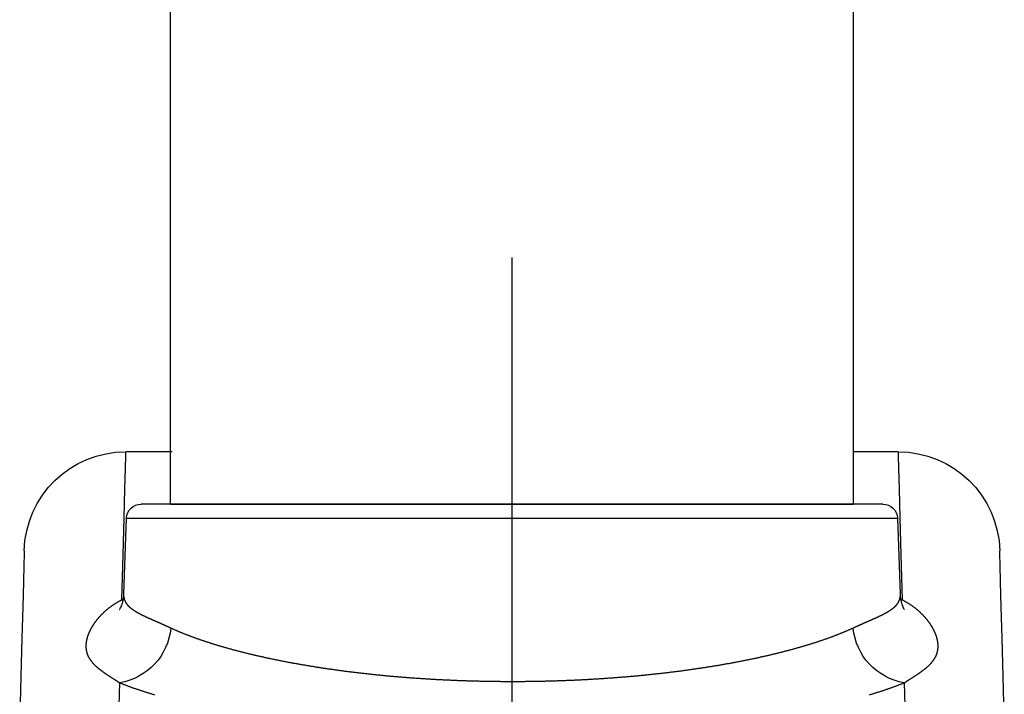
# Model space of a CAD drawing. Extents: x -566 to 420, y -861 to 297.
# Drawn here: x 66 to 83, y 107 to 119 of the extents above; entities that cross this region are included whole.
import ezdxf
from ezdxf.lldxf.tags import DXFTag

# ---------------------------------------------------------------- set-up
doc = ezdxf.new("R2010")
doc.units = 0
doc.header["$MEASUREMENT"] = 0
for name, color, linetype in [('2D_MITTELLINIEN', 1, 'PHANTOM'), ('2D_SICHTBARE_KANTEN', 1, 'HIDDENNEW0'), ('2D_SYMBOLE', 1, 'Continuous')]:
    doc.layers.add(name, color=color, linetype=linetype)
tags = doc.linetypes.add('CENTERLINE', pattern=[30, 12, -1.5, 3, -1.5, 12]).pattern_tags.tags
tags[12:13] = [DXFTag(74, 4), DXFTag(75, 0), DXFTag(340, '0'), DXFTag(46, 1.0), DXFTag(50, 0.0), DXFTag(44, 0.0), DXFTag(45, 0.0)]
tags[10:11] = [DXFTag(74, 4), DXFTag(75, 0), DXFTag(340, '0'), DXFTag(46, 1.0), DXFTag(50, 0.0), DXFTag(44, 0.0), DXFTag(45, 0.0)]
tags[8:9] = [DXFTag(74, 4), DXFTag(75, 0), DXFTag(340, '0'), DXFTag(46, 1.0), DXFTag(50, 0.0), DXFTag(44, 0.0), DXFTag(45, 0.0)]
tags[6:7] = [DXFTag(74, 4), DXFTag(75, 0), DXFTag(340, '0'), DXFTag(46, 1.0), DXFTag(50, 0.0), DXFTag(44, 0.0), DXFTag(45, 0.0)]
tags[4:5] = [DXFTag(74, 4), DXFTag(75, 0), DXFTag(340, '0'), DXFTag(46, 1.0), DXFTag(50, 0.0), DXFTag(44, 0.0), DXFTag(45, 0.0)]
tags = doc.linetypes.add('HIDDENNEW0', pattern=[4.5, 1.5, -1.5, 1.5]).pattern_tags.tags
tags[8:9] = [DXFTag(74, 4), DXFTag(75, 0), DXFTag(340, '0'), DXFTag(46, 1.0), DXFTag(50, 0.0), DXFTag(44, 0.0), DXFTag(45, 0.0)]
tags[6:7] = [DXFTag(74, 4), DXFTag(75, 0), DXFTag(340, '0'), DXFTag(46, 1.0), DXFTag(50, 0.0), DXFTag(44, 0.0), DXFTag(45, 0.0)]
tags[4:5] = [DXFTag(74, 4), DXFTag(75, 0), DXFTag(340, '0'), DXFTag(46, 1.0), DXFTag(50, 0.0), DXFTag(44, 0.0), DXFTag(45, 0.0)]
tags = doc.linetypes.add('PHANTOM', pattern=[29.5, 9.5, -1.5, 3, -1.5, 3, -1.5, 9.5]).pattern_tags.tags
tags[16:17] = [DXFTag(74, 4), DXFTag(75, 0), DXFTag(340, '0'), DXFTag(46, 1.0), DXFTag(50, 0.0), DXFTag(44, 0.0), DXFTag(45, 0.0)]
tags[14:15] = [DXFTag(74, 4), DXFTag(75, 0), DXFTag(340, '0'), DXFTag(46, 1.0), DXFTag(50, 0.0), DXFTag(44, 0.0), DXFTag(45, 0.0)]
tags[12:13] = [DXFTag(74, 4), DXFTag(75, 0), DXFTag(340, '0'), DXFTag(46, 1.0), DXFTag(50, 0.0), DXFTag(44, 0.0), DXFTag(45, 0.0)]
tags[10:11] = [DXFTag(74, 4), DXFTag(75, 0), DXFTag(340, '0'), DXFTag(46, 1.0), DXFTag(50, 0.0), DXFTag(44, 0.0), DXFTag(45, 0.0)]
tags[8:9] = [DXFTag(74, 4), DXFTag(75, 0), DXFTag(340, '0'), DXFTag(46, 1.0), DXFTag(50, 0.0), DXFTag(44, 0.0), DXFTag(45, 0.0)]
tags[6:7] = [DXFTag(74, 4), DXFTag(75, 0), DXFTag(340, '0'), DXFTag(46, 1.0), DXFTag(50, 0.0), DXFTag(44, 0.0), DXFTag(45, 0.0)]
tags[4:5] = [DXFTag(74, 4), DXFTag(75, 0), DXFTag(340, '0'), DXFTag(46, 1.0), DXFTag(50, 0.0), DXFTag(44, 0.0), DXFTag(45, 0.0)]

# ---------------------------------------------------------------- blocks, each defined once
blk = doc.blocks.new('FFVC')
at = {"layer": '2D_MITTELLINIEN', "color": 1, "linetype": 'CENTERLINE'}
blk.add_line((0, 2), (0, -44.313), dxfattribs=at)
at = {"layer": '2D_SICHTBARE_KANTEN', "color": 40, "linetype": 'Continuous'}
for p, q in [((-13.55, -30.07), (-13.499, -32.048)), ((13.499, -32.048), (13.55, -30.07)), ((-16.905, -32.262), (-16.946, -30.703)), ((16.946, -30.703), (16.905, -32.262)), ((-16.871, -33.583), (-16.905, -32.262)), ((16.905, -32.262), (16.871, -33.583)), ((-16.842, -34.665), (-16.871, -33.583)), ((16.871, -33.583), (16.842, -34.665)), ((-13.507, -34.568), (-13.507, -34.568)), ((-13.507, -34.568), (-13.506, -34.57)), ((13.505, -34.571), (13.507, -34.568)), ((13.507, -34.568), (13.507, -34.568)), ((-16.82, -35.508), (-16.842, -34.665)), ((-13.506, -34.57), (-13.501, -34.577)), ((-13.501, -34.577), (-13.494, -34.589)), ((-13.494, -34.589), (-13.483, -34.607)), ((-13.483, -34.607), (-13.471, -34.631)), ((-13.471, -34.631), (-13.457, -34.66)), ((-13.457, -34.66), (-13.442, -34.695)), ((-13.442, -34.695), (-13.427, -34.736)), ((-13.427, -34.736), (-13.411, -34.783)), ((-13.425, -34.901), (-13.382, -34.897)), ((-13.425, -34.901), (-13.385, -36.456)), ((-13.411, -34.783), (-13.397, -34.835)), ((-13.397, -34.835), (-13.383, -34.894)), ((-13.383, -34.894), (-13.372, -34.958)), ((13.373, -34.952), (13.384, -34.889)), ((13.382, -34.897), (13.425, -34.901)), ((13.384, -34.889), (13.397, -34.832)), ((13.385, -36.456), (13.425, -34.901)), ((13.397, -34.832), (13.412, -34.781)), ((13.412, -34.781), (13.427, -34.736)), ((13.427, -34.736), (13.441, -34.696)), ((13.441, -34.696), (13.456, -34.662)), ((13.456, -34.662), (13.469, -34.634)), ((13.469, -34.634), (13.481, -34.61)), ((13.481, -34.61), (13.492, -34.592)), ((13.492, -34.592), (13.5, -34.579)), ((13.5, -34.579), (13.505, -34.571)), ((16.842, -34.665), (16.82, -35.508)), ((-13.372, -34.958), (-13.363, -35.027)), ((-13.363, -35.027), (-13.358, -35.102)), ((-13.358, -35.102), (-13.358, -35.114)), ((-13.358, -35.113), (-13.267, -37.717)), ((13.267, -37.717), (13.358, -35.114)), ((13.358, -35.114), (13.359, -35.094)), ((13.359, -35.094), (13.364, -35.02)), ((13.364, -35.02), (13.373, -34.952)), ((-16.804, -36.11), (-16.82, -35.508)), ((16.82, -35.508), (16.804, -36.11)), ((-16.795, -36.471), (-16.804, -36.11)), ((16.804, -36.11), (16.795, -36.471)), ((-16.792, -36.592), (-16.795, -36.471)), ((-13.385, -36.456), (-13.352, -37.731)), ((13.352, -37.731), (13.385, -36.456)), ((16.795, -36.471), (16.792, -36.592)), ((-13.352, -37.731), (-13.326, -38.723)), ((-13.267, -37.717), (13.267, -37.717)), ((13.326, -38.723), (13.352, -37.731)), ((12.767, -38.2), (-12.767, -38.2)), ((-13.326, -38.723), (-13.308, -39.432)), ((13.308, -39.432), (13.326, -38.723)), ((-13.308, -39.432), (-13.297, -39.858)), ((13.297, -39.858), (13.308, -39.432)), ((-13.297, -39.858), (-13.293, -40)), ((13.293, -40), (13.297, -39.858)), ((-11.695, -40), (-13.293, -40)), ((13.293, -40), (11.753, -40))]:
    blk.add_line(p, q, dxfattribs=at)
for points in [[(-13.499, -32.048), (-13.46, -32.032, -0.001005), (-13.42, -32.017, -0.00099), (-13.38, -32.001, -0.000974), (-13.339, -31.986, -0.000959), (-13.298, -31.97, -0.000943), (-13.257, -31.955, -0.000929), (-13.216, -31.939, -0.000914), (-13.174, -31.924, -0.000901), (-13.131, -31.909, -0.000887), (-13.089, -31.893, -0.000874), (-13.046, -31.878, -0.000862), (-13.002, -31.863, -0.000849), (-12.958, -31.848, -0.000837), (-12.914, -31.833, -0.000826), (-12.87, -31.818, -0.000814), (-12.825, -31.802, -0.000803), (-12.78, -31.787, -0.000792), (-12.734, -31.773, -0.000782), (-12.688, -31.758, -0.000771), (-12.642, -31.743, -0.000762), (-12.596, -31.728, -0.000752), (-12.549, -31.713, -0.000743), (-12.502, -31.699, -0.000733), (-12.454, -31.684, -0.000724), (-12.406, -31.669, -0.000715), (-12.358, -31.655, -0.000704), (-12.31, -31.64, -0.000695)], [(12.309, -31.64, -0.000696), (12.358, -31.655, -0.000704), (12.407, -31.669, -0.000712), (12.455, -31.684, -0.000721), (12.503, -31.699, -0.000731), (12.551, -31.714, -0.000739), (12.598, -31.729, -0.000749), (12.645, -31.744, -0.000758), (12.691, -31.759, -0.000767), (12.737, -31.774, -0.000776), (12.783, -31.789, -0.000787), (12.828, -31.804, -0.000798), (12.873, -31.819, -0.000807), (12.918, -31.834, -0.000812), (12.962, -31.849, -0.00083), (13.006, -31.864, -0.000858), (13.049, -31.879, -0.000845), (13.092, -31.894, -0.0008), (13.134, -31.91, -0.000893), (13.176, -31.925, -0.001079), (13.219, -31.941, -0.000835), (13.259, -31.956, -0.000293), (13.296, -31.969, -0.001193), (13.341, -31.986, -0.002109), (13.41, -32.013, -0.001061), (13.499, -32.048, -0.00057)], [(-13.425, -34.901), (-13.457, -34.885, -0.003266), (-13.487, -34.87, -0.003351), (-13.518, -34.854, -0.003375), (-13.548, -34.837, -0.003324), (-13.577, -34.821, -0.0033), (-13.606, -34.804, -0.00328), (-13.635, -34.787, -0.003265), (-13.663, -34.769, -0.003234), (-13.691, -34.752, -0.003214), (-13.718, -34.734, -0.003183), (-13.745, -34.716, -0.003162), (-13.771, -34.698, -0.003128), (-13.797, -34.679, -0.003104), (-13.823, -34.661, -0.003068), (-13.848, -34.642, -0.003043), (-13.873, -34.623, -0.003006), (-13.897, -34.604, -0.002978), (-13.921, -34.585, -0.002936), (-13.944, -34.566, -0.002911), (-13.967, -34.546, -0.002882), (-13.99, -34.527, -0.002878), (-14.012, -34.507, -0.002884), (-14.034, -34.487, -0.002889), (-14.056, -34.467, -0.002882), (-14.077, -34.447, -0.002883), (-14.098, -34.427, -0.002878), (-14.118, -34.407, -0.002881), (-14.138, -34.387, -0.002876), (-14.158, -34.366, -0.002878), (-14.177, -34.346, -0.002873), (-14.196, -34.325, -0.002876), (-14.214, -34.305, -0.002871), (-14.232, -34.284, -0.002874), (-14.25, -34.264, -0.00287), (-14.267, -34.243, -0.002874), (-14.284, -34.222, -0.002871), (-14.301, -34.201, -0.002874), (-14.317, -34.181, -0.002869), (-14.333, -34.16, -0.002877), (-14.348, -34.139, -0.002885), (-14.363, -34.118, -0.002907), (-14.378, -34.097, -0.002935), (-14.392, -34.077, -0.002962), (-14.406, -34.056, -0.002981), (-14.42, -34.035, -0.003008), (-14.433, -34.014, -0.003031), (-14.446, -33.993, -0.003061), (-14.459, -33.973, -0.003087), (-14.471, -33.952, -0.003119), (-14.483, -33.931, -0.003148), (-14.494, -33.911, -0.003184), (-14.505, -33.89, -0.003215), (-14.516, -33.869, -0.003254), (-14.526, -33.849, -0.003289), (-14.536, -33.828, -0.003331), (-14.546, -33.808, -0.003369), (-14.555, -33.788, -0.003416), (-14.564, -33.767, -0.00346), (-14.573, -33.747, -0.003507), (-14.581, -33.727, -0.003546), (-14.588, -33.707, -0.003598), (-14.596, -33.687, -0.003652), (-14.603, -33.667, -0.003716), (-14.61, -33.647, -0.003783), (-14.616, -33.627, -0.003852), (-14.622, -33.608, -0.003918), (-14.627, -33.588, -0.003988), (-14.633, -33.569, -0.004056), (-14.638, -33.549, -0.004127), (-14.642, -33.53, -0.004195), (-14.646, -33.511, -0.004268), (-14.65, -33.492, -0.004337), (-14.653, -33.473, -0.004409), (-14.656, -33.454, -0.004478), (-14.659, -33.435, -0.004551), (-14.661, -33.417, -0.00462), (-14.663, -33.398, -0.004691), (-14.665, -33.38, -0.004758), (-14.666, -33.361, -0.004828), (-14.667, -33.343, -0.004895), (-14.667, -33.325, -0.004969), (-14.667, -33.307, -0.005045), (-14.667, -33.289, -0.005117), (-14.667, -33.271, -0.005183), (-14.666, -33.254, -0.005246), (-14.664, -33.236, -0.005304), (-14.663, -33.218, -0.005357), (-14.66, -33.201, -0.005404), (-14.658, -33.184, -0.005446), (-14.655, -33.167, -0.005481), (-14.652, -33.15, -0.005511), (-14.648, -33.133, -0.005534), (-14.644, -33.116, -0.00555), (-14.64, -33.099, -0.00556), (-14.635, -33.082, -0.005563), (-14.63, -33.066, -0.005561), (-14.625, -33.049, -0.005549), (-14.619, -33.033, -0.005528), (-14.613, -33.017, -0.00551), (-14.606, -33, -0.005497), (-14.599, -32.984, -0.005465), (-14.592, -32.968, -0.005418), (-14.584, -32.952, -0.005353), (-14.576, -32.936, -0.005272), (-14.567, -32.921, -0.005189), (-14.558, -32.905, -0.005103), (-14.549, -32.889, -0.005011), (-14.54, -32.874, -0.004916), (-14.529, -32.858, -0.004817), (-14.519, -32.843, -0.004716), (-14.508, -32.827, -0.004611), (-14.497, -32.812, -0.004506), (-14.485, -32.797, -0.004397), (-14.473, -32.782, -0.004289), (-14.461, -32.766, -0.00418), (-14.448, -32.751, -0.004072), (-14.435, -32.736, -0.00396), (-14.422, -32.721, -0.003846), (-14.408, -32.706, -0.003745), (-14.393, -32.691, -0.003661), (-14.379, -32.676, -0.003559), (-14.364, -32.661, -0.003443), (-14.348, -32.646, -0.003315), (-14.332, -32.632, -0.00317), (-14.316, -32.617, -0.003035), (-14.3, -32.602, -0.002902), (-14.283, -32.587, -0.002774), (-14.265, -32.572, -0.002643), (-14.248, -32.557, -0.002519), (-14.229, -32.543, -0.002394), (-14.211, -32.528, -0.002276), (-14.192, -32.513, -0.002157), (-14.172, -32.498, -0.002046), (-14.153, -32.483, -0.001933), (-14.133, -32.467, -0.001828), (-14.112, -32.452, -0.001721), (-14.091, -32.437, -0.001622), (-14.07, -32.422, -0.001522), (-14.048, -32.406, -0.00143), (-14.026, -32.391, -0.001336), (-14.004, -32.375, -0.00125), (-13.981, -32.359, -0.001161), (-13.957, -32.343, -0.001081), (-13.934, -32.327, -0.001), (-13.909, -32.311, -0.000924), (-13.885, -32.295, -0.000845), (-13.86, -32.279, -0.00078), (-13.835, -32.262, -0.000717), (-13.809, -32.245, -0.00064), (-13.783, -32.228, -0.000552), (-13.757, -32.211, -0.000528), (-13.729, -32.194, -0.000516), (-13.701, -32.176, -0.000377), (-13.674, -32.159, -0.000202), (-13.65, -32.143, -0.000371), (-13.618, -32.123, -0.000421), (-13.567, -32.091, -0.000185), (-13.499, -32.048, -0.000106)], [(11.747, -33.933), (11.713, -33.917, 0.001099), (11.679, -33.902, 0.001081), (11.645, -33.886, 0.001064), (11.61, -33.871, 0.001052), (11.575, -33.856, 0.001038), (11.54, -33.84, 0.001024), (11.504, -33.825, 0.00101), (11.468, -33.81, 0.000998), (11.431, -33.794, 0.000984), (11.395, -33.779, 0.000972), (11.358, -33.764, 0.00096), (11.32, -33.749, 0.000948), (11.282, -33.733, 0.000936), (11.244, -33.718, 0.000925), (11.206, -33.703, 0.000913), (11.167, -33.688, 0.000902), (11.128, -33.673, 0.000891), (11.088, -33.658, 0.000881), (11.048, -33.643, 0.00087), (11.008, -33.628, 0.00086), (10.968, -33.613, 0.00085), (10.927, -33.598, 0.00084), (10.886, -33.583, 0.00083), (10.844, -33.568, 0.000821), (10.802, -33.554, 0.000811), (10.76, -33.539, 0.000801), (10.717, -33.524, 0.000792), (10.675, -33.509, 0.000784), (10.632, -33.495, 0.000775), (10.588, -33.48, 0.000767), (10.545, -33.466, 0.000758), (10.501, -33.451, 0.000751), (10.457, -33.437, 0.000742), (10.412, -33.422, 0.000735), (10.367, -33.408, 0.000727), (10.322, -33.394, 0.00072), (10.277, -33.38, 0.000712), (10.232, -33.366, 0.000705), (10.186, -33.352, 0.000697), (10.14, -33.338, 0.00069), (10.093, -33.324, 0.000683), (10.047, -33.31, 0.000677), (10, -33.296, 0.00067), (9.952, -33.282, 0.000663), (9.905, -33.268, 0.000656), (9.857, -33.255, 0.00065), (9.809, -33.241, 0.000644), (9.761, -33.228, 0.000637), (9.712, -33.214, 0.000631), (9.663, -33.201, 0.000625), (9.614, -33.187, 0.00062), (9.565, -33.174, 0.000615), (9.515, -33.161, 0.00061), (9.465, -33.148, 0.000606), (9.415, -33.134, 0.000602), (9.365, -33.121, 0.000597), (9.314, -33.108, 0.000593), (9.263, -33.095, 0.000589), (9.211, -33.082, 0.000584), (9.16, -33.069, 0.00058), (9.108, -33.057, 0.000576), (9.056, -33.044, 0.000572), (9.003, -33.031, 0.000568), (8.951, -33.019, 0.000564), (8.898, -33.006, 0.00056), (8.845, -32.994, 0.000556), (8.791, -32.981, 0.000552), (8.737, -32.969, 0.000549), (8.683, -32.956, 0.000545), (8.629, -32.944, 0.000541), (8.574, -32.932, 0.000537), (8.519, -32.92, 0.000534), (8.464, -32.908, 0.00053), (8.409, -32.896, 0.000526), (8.353, -32.884, 0.000525), (8.297, -32.872, 0.000528), (8.241, -32.86, 0.000526), (8.184, -32.848, 0.000521), (8.127, -32.837, 0.000516), (8.07, -32.825, 0.000512), (8.012, -32.814, 0.000508), (7.955, -32.802, 0.000504), (7.897, -32.791, 0.0005), (7.838, -32.779, 0.000497), (7.78, -32.768, 0.000494), (7.721, -32.757, 0.000491), (7.662, -32.746, 0.000488), (7.603, -32.735, 0.000485), (7.543, -32.724, 0.000483), (7.484, -32.713, 0.00048), (7.424, -32.702, 0.000478), (7.364, -32.691, 0.000476), (7.303, -32.681, 0.000474), (7.243, -32.67, 0.000473), (7.182, -32.659, 0.000471), (7.121, -32.649, 0.00047), (7.06, -32.639, 0.000469), (6.999, -32.629, 0.000469), (6.938, -32.618, 0.000466), (6.876, -32.608, 0.000462), (6.815, -32.598, 0.000458), (6.753, -32.589, 0.000453), (6.691, -32.579, 0.00045), (6.629, -32.569, 0.000449), (6.566, -32.56, 0.000448), (6.504, -32.55, 0.000446), (6.441, -32.541, 0.000444), (6.378, -32.531, 0.000443), (6.315, -32.522, 0.000441), (6.252, -32.513, 0.000439), (6.188, -32.504, 0.000437), (6.125, -32.495, 0.000436), (6.061, -32.486, 0.000434), (5.997, -32.477, 0.000432), (5.933, -32.468, 0.000431), (5.868, -32.46, 0.000429), (5.804, -32.451, 0.000427), (5.739, -32.443, 0.000426), (5.674, -32.435, 0.000424), (5.609, -32.426, 0.000423), (5.544, -32.418, 0.000421), (5.478, -32.41, 0.00042), (5.413, -32.402, 0.000418), (5.347, -32.394, 0.000416), (5.281, -32.386, 0.000415), (5.215, -32.379, 0.000415), (5.149, -32.371, 0.000414), (5.082, -32.363, 0.000413), (5.015, -32.356, 0.000412), (4.949, -32.349, 0.000411), (4.881, -32.341, 0.00041), (4.814, -32.334, 0.000409), (4.747, -32.327, 0.000408), (4.679, -32.32, 0.000408), (4.611, -32.313, 0.000406), (4.544, -32.306, 0.000405), (4.475, -32.3, 0.000405), (4.407, -32.293, 0.000406), (4.339, -32.287, 0.000405), (4.27, -32.28, 0.000404), (4.201, -32.274, 0.000402), (4.132, -32.268, 0.000401), (4.062, -32.261, 0.0004), (3.993, -32.255, 0.000399), (3.923, -32.249, 0.000398), (3.854, -32.244, 0.000398), (3.784, -32.238, 0.000398), (3.714, -32.232, 0.000398), (3.644, -32.227, 0.000398), (3.574, -32.221, 0.000395), (3.503, -32.216, 0.000392), (3.433, -32.211, 0.000389), (3.363, -32.206, 0.000388), (3.292, -32.201, 0.000388), (3.222, -32.196, 0.000388), (3.151, -32.191, 0.000387), (3.081, -32.186, 0.000387), (3.01, -32.182, 0.000387), (2.939, -32.177, 0.000386), (2.869, -32.173, 0.000386), (2.798, -32.169, 0.000386), (2.727, -32.164, 0.000385), (2.656, -32.16, 0.000385), (2.585, -32.156, 0.000385), (2.514, -32.153, 0.000384), (2.443, -32.149, 0.000384), (2.372, -32.145, 0.000383), (2.301, -32.142, 0.000383), (2.23, -32.138, 0.000383), (2.159, -32.135, 0.000382), (2.088, -32.132, 0.000382), (2.016, -32.129, 0.000382), (1.945, -32.126, 0.000381), (1.873, -32.123, 0.000381), (1.802, -32.12, 0.000381), (1.73, -32.118, 0.00038), (1.659, -32.115, 0.00038), (1.587, -32.113, 0.000379), (1.515, -32.11, 0.000379), (1.444, -32.108, 0.000379), (1.372, -32.106, 0.000378), (1.3, -32.104, 0.000378), (1.228, -32.102, 0.000378), (1.156, -32.1, 0.000377), (1.084, -32.099, 0.000377), (1.012, -32.097, 0.000376), (0.94, -32.096, 0.000376), (0.868, -32.094, 0.000376), (0.795, -32.093, 0.000375), (0.723, -32.092, 0.000375), (0.651, -32.091, 0.000375), (0.578, -32.09, 0.000374), (0.506, -32.089, 0.000374), (0.433, -32.088, 0.000373), (0.361, -32.088, 0.000373), (0.288, -32.087, 0.000373), (0.216, -32.087, 0.000372), (0.143, -32.087, 0.000371), (0.07, -32.087, 0.000372), (-0.003, -32.087, 0.000375), (-0.076, -32.087, 0.000377), (-0.149, -32.087, 0.000379), (-0.222, -32.087, 0.000379), (-0.295, -32.087, 0.000377), (-0.368, -32.088, 0.000376), (-0.441, -32.089, 0.000376), (-0.514, -32.089, 0.000377), (-0.587, -32.09, 0.000377), (-0.66, -32.091, 0.000377), (-0.733, -32.092, 0.000378), (-0.806, -32.093, 0.000379), (-0.879, -32.095, 0.00038), (-0.952, -32.096, 0.00038), (-1.025, -32.097, 0.000378), (-1.097, -32.099, 0.000377), (-1.17, -32.101, 0.000378), (-1.242, -32.103, 0.000378), (-1.314, -32.105, 0.000378), (-1.387, -32.107, 0.000378), (-1.459, -32.109, 0.000378), (-1.531, -32.111, 0.000378), (-1.603, -32.113, 0.000378), (-1.675, -32.116, 0.000378), (-1.746, -32.118, 0.000378), (-1.818, -32.121, 0.000378), (-1.89, -32.124, 0.000377), (-1.961, -32.127, 0.000378), (-2.033, -32.13, 0.000378), (-2.104, -32.133, 0.000379), (-2.175, -32.136, 0.000379), (-2.247, -32.139, 0.00038), (-2.318, -32.143, 0.00038), (-2.389, -32.146, 0.000381), (-2.46, -32.15, 0.000381), (-2.53, -32.154, 0.000382), (-2.601, -32.157, 0.000382), (-2.672, -32.161, 0.000383), (-2.742, -32.165, 0.000383), (-2.813, -32.169, 0.000384), (-2.883, -32.174, 0.000384), (-2.954, -32.178, 0.000385), (-3.024, -32.183, 0.000385), (-3.094, -32.187, 0.000386), (-3.164, -32.192, 0.000386), (-3.234, -32.197, 0.000387), (-3.304, -32.201, 0.000388), (-3.374, -32.206, 0.000388), (-3.443, -32.211, 0.000388), (-3.513, -32.217, 0.000389), (-3.583, -32.222, 0.00039), (-3.652, -32.227, 0.000391), (-3.721, -32.233, 0.000392), (-3.791, -32.238, 0.000394), (-3.86, -32.244, 0.000395), (-3.929, -32.25, 0.000396), (-3.998, -32.256, 0.000397), (-4.067, -32.262, 0.000398), (-4.136, -32.268, 0.000399), (-4.204, -32.274, 0.0004), (-4.273, -32.28, 0.000401), (-4.342, -32.287, 0.000402), (-4.41, -32.293, 0.000404), (-4.479, -32.3, 0.000406), (-4.547, -32.307, 0.000408), (-4.615, -32.314, 0.000409), (-4.683, -32.32, 0.000409), (-4.751, -32.328, 0.000409), (-4.819, -32.335, 0.00041), (-4.887, -32.342, 0.000411), (-4.955, -32.349, 0.000412), (-5.022, -32.357, 0.000413), (-5.09, -32.364, 0.000415), (-5.157, -32.372, 0.000417), (-5.224, -32.38, 0.00042), (-5.29, -32.387, 0.000421), (-5.357, -32.395, 0.000419), (-5.423, -32.403, 0.000419), (-5.489, -32.411, 0.000421), (-5.555, -32.419, 0.000422), (-5.62, -32.428, 0.000424), (-5.686, -32.436, 0.000425), (-5.751, -32.444, 0.000426), (-5.816, -32.453, 0.000428), (-5.88, -32.461, 0.000429), (-5.945, -32.47, 0.000431), (-6.009, -32.479, 0.000432), (-6.073, -32.488, 0.000434), (-6.137, -32.497, 0.000435), (-6.201, -32.506, 0.000437), (-6.264, -32.515, 0.000438), (-6.327, -32.524, 0.000439), (-6.39, -32.533, 0.000441), (-6.453, -32.542, 0.000442), (-6.516, -32.552, 0.000444), (-6.578, -32.561, 0.000445), (-6.64, -32.571, 0.000447), (-6.702, -32.581, 0.000448), (-6.764, -32.59, 0.000449), (-6.826, -32.6, 0.000451), (-6.887, -32.61, 0.000452), (-6.948, -32.62, 0.000455), (-7.009, -32.63, 0.000457), (-7.07, -32.64, 0.00046), (-7.13, -32.651, 0.000462), (-7.19, -32.661, 0.000465), (-7.25, -32.671, 0.000467), (-7.31, -32.682, 0.00047), (-7.37, -32.692, 0.000472), (-7.429, -32.703, 0.000475), (-7.489, -32.714, 0.000478), (-7.548, -32.724, 0.00048), (-7.606, -32.735, 0.000483), (-7.665, -32.746, 0.000486), (-7.723, -32.757, 0.000488), (-7.782, -32.768, 0.000491), (-7.84, -32.779, 0.000494), (-7.897, -32.791, 0.000497), (-7.955, -32.802, 0.0005), (-8.012, -32.813, 0.000503), (-8.069, -32.825, 0.000505), (-8.126, -32.837, 0.000508), (-8.183, -32.848, 0.000511), (-8.239, -32.86, 0.000514), (-8.296, -32.872, 0.000517), (-8.352, -32.884, 0.000522), (-8.408, -32.896, 0.000528), (-8.463, -32.908, 0.000532), (-8.519, -32.92, 0.000534), (-8.574, -32.932, 0.000537), (-8.629, -32.944, 0.00054), (-8.684, -32.957, 0.000543), (-8.739, -32.969, 0.000547), (-8.793, -32.982, 0.000551), (-8.847, -32.994, 0.000555), (-8.901, -33.007, 0.000561), (-8.954, -33.019, 0.000567), (-9.007, -33.032, 0.000571), (-9.06, -33.045, 0.000573), (-9.113, -33.058, 0.000577), (-9.165, -33.071, 0.00058), (-9.217, -33.084, 0.000584), (-9.269, -33.097, 0.000588), (-9.32, -33.11, 0.000593), (-9.371, -33.123, 0.000597), (-9.422, -33.136, 0.000601), (-9.472, -33.149, 0.000605), (-9.522, -33.163, 0.00061), (-9.572, -33.176, 0.000615), (-9.621, -33.189, 0.000619), (-9.671, -33.203, 0.000623), (-9.719, -33.216, 0.000628), (-9.768, -33.23, 0.000632), (-9.816, -33.243, 0.000638), (-9.864, -33.257, 0.000644), (-9.912, -33.27, 0.00065), (-9.959, -33.284, 0.000656), (-10.006, -33.298, 0.000663), (-10.053, -33.312, 0.000669), (-10.1, -33.326, 0.000675), (-10.146, -33.339, 0.000682), (-10.192, -33.353, 0.000688), (-10.237, -33.367, 0.000695), (-10.282, -33.381, 0.000702), (-10.327, -33.396, 0.000708), (-10.372, -33.41, 0.000715), (-10.416, -33.424, 0.000722), (-10.46, -33.438, 0.00073), (-10.504, -33.452, 0.000737), (-10.548, -33.467, 0.000744), (-10.591, -33.481, 0.000752), (-10.634, -33.496, 0.000759), (-10.676, -33.51, 0.000767), (-10.719, -33.524, 0.000775), (-10.761, -33.539, 0.000782), (-10.802, -33.554, 0.000792), (-10.844, -33.568, 0.000803), (-10.885, -33.583, 0.000814), (-10.926, -33.598, 0.000823), (-10.966, -33.612, 0.000833), (-11.006, -33.627, 0.000843), (-11.046, -33.642, 0.000853), (-11.086, -33.657, 0.000863), (-11.125, -33.672, 0.000875), (-11.164, -33.687, 0.000888), (-11.203, -33.702, 0.000897), (-11.241, -33.717, 0.000903), (-11.28, -33.732, 0.000923), (-11.317, -33.748, 0.000954), (-11.355, -33.763, 0.00094), (-11.392, -33.778, 0.000889), (-11.429, -33.793, 0.000995), (-11.466, -33.809, 0.001205), (-11.503, -33.825, 0.000929), (-11.538, -33.839, 0.000321), (-11.569, -33.853, 0.001333), (-11.609, -33.87, 0.002361), (-11.669, -33.897, 0.001184), (-11.747, -33.933, 0.000634)], [(13.499, -32.048), (13.529, -32.067, -0.000123), (13.559, -32.086, -0.000107), (13.589, -32.104, -0.000129), (13.618, -32.123, -0.000194), (13.646, -32.141, -0.000245), (13.674, -32.159, -0.000294), (13.702, -32.176, -0.000343), (13.729, -32.194, -0.000402), (13.756, -32.211, -0.000456), (13.783, -32.228, -0.000518), (13.809, -32.245, -0.000577), (13.835, -32.262, -0.000643), (13.86, -32.279, -0.000707), (13.885, -32.295, -0.000778), (13.909, -32.311, -0.000847), (13.934, -32.327, -0.000923), (13.957, -32.343, -0.000998), (13.981, -32.359, -0.00108), (14.003, -32.375, -0.00116), (14.026, -32.391, -0.001247), (14.048, -32.406, -0.001334), (14.07, -32.422, -0.001427), (14.091, -32.437, -0.00152), (14.112, -32.452, -0.001619), (14.132, -32.467, -0.001718), (14.153, -32.482, -0.001824), (14.172, -32.498, -0.001929), (14.192, -32.512, -0.002042), (14.211, -32.527, -0.002153), (14.229, -32.542, -0.002272), (14.247, -32.557, -0.00239), (14.265, -32.572, -0.002514), (14.282, -32.587, -0.002638), (14.299, -32.602, -0.002768), (14.316, -32.616, -0.002896), (14.332, -32.631, -0.003029), (14.348, -32.646, -0.003164), (14.363, -32.661, -0.003309), (14.378, -32.676, -0.003436), (14.393, -32.691, -0.003547), (14.407, -32.706, -0.003645), (14.421, -32.721, -0.003727), (14.435, -32.736, -0.003829), (14.448, -32.751, -0.003947), (14.461, -32.766, -0.004062), (14.473, -32.781, -0.004171), (14.485, -32.796, -0.004282), (14.497, -32.811, -0.004392), (14.508, -32.827, -0.004502), (14.519, -32.842, -0.004609), (14.529, -32.857, -0.004714), (14.539, -32.873, -0.004816), (14.549, -32.889, -0.004916), (14.558, -32.904, -0.005011), (14.567, -32.92, -0.005102), (14.576, -32.936, -0.005188), (14.584, -32.952, -0.00527), (14.591, -32.968, -0.005348), (14.599, -32.984, -0.005412), (14.606, -33, -0.005463), (14.612, -33.016, -0.005499), (14.619, -33.032, -0.005517), (14.625, -33.049, -0.005538), (14.63, -33.065, -0.005557), (14.635, -33.082, -0.005568), (14.64, -33.098, -0.00557), (14.644, -33.115, -0.005568), (14.648, -33.132, -0.005557), (14.652, -33.149, -0.005541), (14.655, -33.166, -0.005517), (14.658, -33.183, -0.005488), (14.66, -33.201, -0.005452), (14.662, -33.218, -0.00541), (14.664, -33.236, -0.005362), (14.666, -33.253, -0.005309), (14.667, -33.271, -0.005251), (14.667, -33.289, -0.005187), (14.667, -33.307, -0.005121), (14.667, -33.325, -0.005048), (14.667, -33.343, -0.004972), (14.666, -33.361, -0.004898), (14.665, -33.379, -0.00483), (14.663, -33.398, -0.00476), (14.661, -33.416, -0.004692), (14.659, -33.435, -0.004621), (14.656, -33.454, -0.004552), (14.653, -33.472, -0.004479), (14.65, -33.491, -0.00441), (14.646, -33.511, -0.004337), (14.642, -33.53, -0.004268), (14.638, -33.549, -0.004195), (14.633, -33.568, -0.004126), (14.628, -33.588, -0.004055), (14.622, -33.607, -0.003987), (14.616, -33.627, -0.003916), (14.61, -33.647, -0.003851), (14.603, -33.666, -0.003781), (14.596, -33.686, -0.003714), (14.589, -33.706, -0.00365), (14.581, -33.726, -0.003597), (14.573, -33.746, -0.003545), (14.564, -33.767, -0.003507), (14.555, -33.787, -0.00346), (14.546, -33.807, -0.003416), (14.537, -33.828, -0.003369), (14.527, -33.848, -0.003331), (14.516, -33.869, -0.00329), (14.506, -33.889, -0.003255), (14.495, -33.91, -0.003216), (14.483, -33.931, -0.003185), (14.471, -33.951, -0.00315), (14.459, -33.972, -0.003121), (14.447, -33.993, -0.003089), (14.434, -34.014, -0.003064), (14.42, -34.034, -0.003035), (14.407, -34.055, -0.003011), (14.393, -34.076, -0.002985), (14.378, -34.097, -0.002967), (14.364, -34.118, -0.00294), (14.349, -34.139, -0.002912), (14.333, -34.159, -0.00289), (14.317, -34.18, -0.002881), (14.301, -34.201, -0.002873), (14.284, -34.222, -0.002878), (14.268, -34.243, -0.002875), (14.25, -34.263, -0.002877), (14.232, -34.284, -0.002873), (14.214, -34.304, -0.002877), (14.196, -34.325, -0.002874), (14.177, -34.346, -0.002879), (14.158, -34.366, -0.002876), (14.138, -34.386, -0.00288), (14.118, -34.407, -0.002878), (14.098, -34.427, -0.002883), (14.077, -34.447, -0.002881), (14.056, -34.467, -0.002885), (14.034, -34.487, -0.002884), (14.013, -34.507, -0.002891), (13.99, -34.526, -0.002886), (13.968, -34.546, -0.002881), (13.944, -34.566, -0.002884), (13.921, -34.585, -0.002911), (13.897, -34.604, -0.002938), (13.873, -34.623, -0.002987), (13.848, -34.642, -0.003006), (13.823, -34.661, -0.00302), (13.797, -34.679, -0.003076), (13.771, -34.698, -0.003184), (13.745, -34.716, -0.003104), (13.718, -34.734, -0.002906), (13.691, -34.752, -0.003267), (13.663, -34.769, -0.003984), (13.634, -34.787, -0.002975), (13.606, -34.804, -0.000889), (13.581, -34.819, -0.004359), (13.548, -34.837, -0.007589), (13.495, -34.865, -0.00363), (13.425, -34.901, -0.001883)], [(-11.747, -33.933), (-11.766, -33.942, -0.000047), (-11.786, -33.95, -0.000037), (-11.805, -33.959, -0.000047), (-11.824, -33.968, -0.000081), (-11.843, -33.977, -0.000106), (-11.863, -33.985, -0.000128), (-11.882, -33.994, -0.000151), (-11.901, -34.003, -0.000178), (-11.92, -34.011, -0.000202), (-11.939, -34.02, -0.000228), (-11.957, -34.028, -0.000255), (-11.976, -34.037, -0.000291), (-11.995, -34.045, -0.000307), (-12.013, -34.053, -0.000306), (-12.031, -34.061, -0.000293), (-12.049, -34.069, -0.000263), (-12.067, -34.077, -0.000238), (-12.085, -34.085, -0.000213), (-12.103, -34.093, -0.000189), (-12.121, -34.1, -0.00016), (-12.138, -34.108, -0.000135), (-12.155, -34.116, -0.000106), (-12.173, -34.123, -0.000079), (-12.19, -34.131, -0.000047), (-12.207, -34.138, -0.00002), (-12.224, -34.146, 0.00001), (-12.241, -34.153, 0.00003), (-12.257, -34.16, 0.000045), (-12.274, -34.167, 0.000059), (-12.291, -34.175, 0.000076), (-12.307, -34.182, 0.000091), (-12.323, -34.189, 0.000108), (-12.339, -34.196, 0.000123), (-12.355, -34.203, 0.000141), (-12.371, -34.21, 0.000158), (-12.387, -34.217, 0.000176), (-12.403, -34.224, 0.000193), (-12.418, -34.231, 0.000212), (-12.434, -34.238, 0.000232), (-12.449, -34.244, 0.000256), (-12.464, -34.251, 0.00028), (-12.479, -34.258, 0.000308), (-12.494, -34.265, 0.000334), (-12.509, -34.271, 0.000362), (-12.524, -34.278, 0.000389), (-12.539, -34.285, 0.000419), (-12.553, -34.291, 0.000447), (-12.567, -34.298, 0.000478), (-12.582, -34.304, 0.000507), (-12.596, -34.311, 0.00054), (-12.61, -34.317, 0.00057), (-12.624, -34.324, 0.000602), (-12.637, -34.33, 0.00063), (-12.651, -34.337, 0.000655), (-12.664, -34.343, 0.000681), (-12.678, -34.35, 0.000709), (-12.691, -34.356, 0.000736), (-12.704, -34.363, 0.000765), (-12.717, -34.369, 0.000793), (-12.73, -34.375, 0.000824), (-12.743, -34.382, 0.000853), (-12.755, -34.388, 0.000885), (-12.768, -34.394, 0.000916), (-12.78, -34.401, 0.000949), (-12.792, -34.407, 0.000981), (-12.804, -34.414, 0.001015), (-12.816, -34.42, 0.001048), (-12.828, -34.426, 0.001084), (-12.84, -34.433, 0.001118), (-12.851, -34.439, 0.001155), (-12.863, -34.445, 0.001192), (-12.874, -34.452, 0.00123), (-12.885, -34.458, 0.001268), (-12.897, -34.464, 0.001308), (-12.908, -34.471, 0.001348), (-12.918, -34.477, 0.00139), (-12.929, -34.483, 0.001431), (-12.94, -34.49, 0.001475), (-12.95, -34.496, 0.001518), (-12.96, -34.503, 0.001563), (-12.971, -34.509, 0.001608), (-12.981, -34.515, 0.001655), (-12.99, -34.522, 0.001702), (-13, -34.528, 0.001751), (-13.01, -34.535, 0.001799), (-13.019, -34.541, 0.00185), (-13.029, -34.548, 0.0019), (-13.038, -34.554, 0.001953), (-13.047, -34.561, 0.002005), (-13.056, -34.567, 0.002059), (-13.065, -34.574, 0.002113), (-13.074, -34.58, 0.002171), (-13.083, -34.587, 0.00223), (-13.091, -34.594, 0.002292), (-13.099, -34.6, 0.002353), (-13.108, -34.607, 0.002417), (-13.116, -34.614, 0.00248), (-13.124, -34.62, 0.002545), (-13.131, -34.627, 0.002609), (-13.139, -34.634, 0.002676), (-13.147, -34.641, 0.002741), (-13.154, -34.647, 0.002808), (-13.161, -34.654, 0.002876), (-13.169, -34.661, 0.002946), (-13.176, -34.668, 0.003003), (-13.183, -34.675, 0.003047), (-13.189, -34.682, 0.003089), (-13.196, -34.689, 0.003126), (-13.202, -34.696, 0.003166), (-13.209, -34.703, 0.003203), (-13.215, -34.711, 0.003242), (-13.221, -34.718, 0.003277), (-13.227, -34.725, 0.003314), (-13.233, -34.732, 0.003348), (-13.239, -34.74, 0.003382), (-13.244, -34.747, 0.003411), (-13.25, -34.754, 0.003446), (-13.255, -34.762, 0.003482), (-13.26, -34.769, 0.003535), (-13.265, -34.777, 0.003608), (-13.27, -34.784, 0.003676), (-13.275, -34.792, 0.003745), (-13.279, -34.799, 0.003809), (-13.284, -34.807, 0.003876), (-13.288, -34.815, 0.00394), (-13.293, -34.823, 0.004005), (-13.297, -34.83, 0.004064), (-13.301, -34.838, 0.004121), (-13.304, -34.846, 0.004182), (-13.308, -34.854, 0.004256), (-13.312, -34.862, 0.004271), (-13.315, -34.87, 0.004224), (-13.318, -34.878, 0.004142), (-13.321, -34.886, 0.004001), (-13.324, -34.894, 0.003882), (-13.327, -34.903, 0.003754), (-13.33, -34.911, 0.003637), (-13.333, -34.919, 0.0035), (-13.335, -34.927, 0.003378), (-13.338, -34.936, 0.003241), (-13.34, -34.944, 0.003117), (-13.342, -34.952, 0.002979), (-13.344, -34.961, 0.002853), (-13.346, -34.969, 0.002709), (-13.348, -34.978, 0.002834), (-13.35, -34.986, 0.003262), (-13.352, -34.995, 0.003738), (-13.353, -35.004, 0.004364), (-13.354, -35.012, 0.004595), (-13.356, -35.021, 0.004603), (-13.357, -35.03, 0.005634), (-13.358, -35.039, 0.007424), (-13.358, -35.048, 0.005736), (-13.359, -35.057, 0.001908), (-13.359, -35.065, 0.009113), (-13.359, -35.075, 0.015237), (-13.358, -35.092, 0.007176), (-13.356, -35.113, 0.003724)], [(13.355, -35.114), (13.356, -35.104, 0.002335), (13.356, -35.095, 0.001817), (13.357, -35.085, 0.002355), (13.357, -35.076, 0.00412), (13.357, -35.067, 0.005323), (13.358, -35.058, 0.006228), (13.357, -35.048, 0.00653), (13.357, -35.039, 0.006218), (13.356, -35.03, 0.005994), (13.355, -35.021, 0.005777), (13.354, -35.013, 0.005564), (13.353, -35.004, 0.005282), (13.352, -34.995, 0.00503), (13.35, -34.987, 0.00473), (13.348, -34.978, 0.004464), (13.347, -34.969, 0.004157), (13.345, -34.961, 0.00386), (13.342, -34.952, 0.003493), (13.34, -34.944, 0.003272), (13.338, -34.936, 0.003142), (13.335, -34.927, 0.003144), (13.333, -34.919, 0.00328), (13.33, -34.911, 0.003377), (13.327, -34.903, 0.003458), (13.324, -34.894, 0.003535), (13.321, -34.886, 0.003626), (13.318, -34.878, 0.003704), (13.315, -34.87, 0.003789), (13.312, -34.862, 0.00386), (13.308, -34.854, 0.003938), (13.304, -34.846, 0.004008), (13.301, -34.838, 0.004094), (13.297, -34.83, 0.004122), (13.293, -34.822, 0.004107), (13.288, -34.815, 0.004072), (13.284, -34.807, 0.004017), (13.28, -34.799, 0.003967), (13.275, -34.792, 0.003917), (13.27, -34.784, 0.003866), (13.265, -34.777, 0.003812), (13.26, -34.769, 0.003758), (13.255, -34.762, 0.003702), (13.25, -34.754, 0.003646), (13.244, -34.747, 0.003588), (13.239, -34.74, 0.003531), (13.233, -34.732, 0.003472), (13.227, -34.725, 0.003417), (13.221, -34.718, 0.003364), (13.215, -34.711, 0.003309), (13.209, -34.703, 0.003254), (13.202, -34.696, 0.003199), (13.196, -34.689, 0.003142), (13.189, -34.682, 0.003085), (13.183, -34.675, 0.003028), (13.176, -34.668, 0.00297), (13.169, -34.661, 0.002913), (13.161, -34.654, 0.002855), (13.154, -34.648, 0.002797), (13.147, -34.641, 0.002739), (13.139, -34.634, 0.002682), (13.131, -34.627, 0.002623), (13.124, -34.62, 0.002562), (13.116, -34.614, 0.002502), (13.108, -34.607, 0.002442), (13.099, -34.6, 0.002383), (13.091, -34.594, 0.002325), (13.082, -34.587, 0.002268), (13.074, -34.58, 0.002211), (13.065, -34.574, 0.002155), (13.056, -34.567, 0.0021), (13.047, -34.561, 0.002046), (13.038, -34.554, 0.001992), (13.029, -34.548, 0.00194), (13.019, -34.541, 0.001889), (13.01, -34.535, 0.001839), (13, -34.528, 0.001791), (12.99, -34.522, 0.001745), (12.981, -34.515, 0.001699), (12.97, -34.509, 0.001654), (12.96, -34.503, 0.001609), (12.95, -34.496, 0.001566), (12.94, -34.49, 0.001523), (12.929, -34.483, 0.001482), (12.918, -34.477, 0.001441), (12.908, -34.471, 0.001401), (12.897, -34.464, 0.001361), (12.886, -34.458, 0.001323), (12.874, -34.452, 0.001285), (12.863, -34.445, 0.001248), (12.852, -34.439, 0.001211), (12.84, -34.433, 0.001174), (12.828, -34.426, 0.001138), (12.816, -34.42, 0.001103), (12.804, -34.413, 0.001068), (12.792, -34.407, 0.001035), (12.78, -34.401, 0.001002), (12.768, -34.394, 0.00097), (12.755, -34.388, 0.000938), (12.743, -34.382, 0.000907), (12.73, -34.375, 0.000876), (12.717, -34.369, 0.000847), (12.704, -34.363, 0.000818), (12.691, -34.356, 0.000787), (12.678, -34.35, 0.000751), (12.664, -34.343, 0.000717), (12.651, -34.337, 0.000682), (12.637, -34.33, 0.00065), (12.624, -34.324, 0.000616), (12.61, -34.317, 0.000585), (12.596, -34.311, 0.000553), (12.582, -34.304, 0.000524), (12.567, -34.298, 0.000493), (12.553, -34.291, 0.000465), (12.539, -34.285, 0.000436), (12.524, -34.278, 0.000409), (12.509, -34.271, 0.000381), (12.494, -34.265, 0.000356), (12.479, -34.258, 0.000328), (12.464, -34.251, 0.000304), (12.449, -34.244, 0.000278), (12.434, -34.238, 0.000255), (12.418, -34.231, 0.00023), (12.403, -34.224, 0.000208), (12.387, -34.217, 0.000184), (12.371, -34.21, 0.000163), (12.355, -34.203, 0.000142), (12.339, -34.196, 0.000125), (12.323, -34.189, 0.000108), (12.307, -34.182, 0.000093), (12.29, -34.175, 0.000077), (12.274, -34.167, 0.000062), (12.257, -34.16, 0.000047), (12.241, -34.153, 0.000033), (12.224, -34.146, 0.000017), (12.207, -34.138, 0.000005), (12.19, -34.131, -0.000008), (12.173, -34.123, -0.000025), (12.155, -34.116, -0.000049), (12.138, -34.108, -0.000075), (12.12, -34.1, -0.000107), (12.103, -34.093, -0.000135), (12.085, -34.085, -0.000164), (12.067, -34.077, -0.00019), (12.049, -34.069, -0.000219), (12.031, -34.061, -0.000242), (12.013, -34.053, -0.000267), (11.995, -34.045, -0.000293), (11.976, -34.037, -0.000328), (11.958, -34.028, -0.000323), (11.939, -34.02, -0.00029), (11.92, -34.012, -0.000279), (11.901, -34.003, -0.000266), (11.881, -33.994, -0.000197), (11.863, -33.986, -0.000114), (11.846, -33.978, -0.000187), (11.824, -33.968, -0.0002), (11.791, -33.953, -0.00009), (11.747, -33.933, -0.000054)], [(-13.38, -34.914), (-13.382, -34.914), (-13.384, -34.913), (-13.387, -34.912), (-13.389, -34.912), (-13.391, -34.911, -1), (-13.393, -34.91), (-13.396, -34.91), (-13.398, -34.909), (-13.4, -34.908), (-13.402, -34.908), (-13.405, -34.907), (-13.407, -34.906), (-13.409, -34.906), (-13.412, -34.905), (-13.414, -34.904), (-13.416, -34.904), (-13.42, -34.902), (-13.425, -34.901)]]:
    blk.add_lwpolyline(points, format="xyb", dxfattribs=at)
blk.add_lwpolyline([(13.425, -34.901), (13.423, -34.902), (13.421, -34.902), (13.418, -34.903), (13.416, -34.904), (13.414, -34.904), (13.412, -34.905), (13.409, -34.906), (13.407, -34.906), (13.405, -34.907), (13.402, -34.908), (13.4, -34.908), (13.398, -34.909), (13.396, -34.91), (13.393, -34.91), (13.391, -34.911), (13.389, -34.912), (13.385, -34.913), (13.38, -34.914)], dxfattribs=at)
at = {"layer": '2D_SICHTBARE_KANTEN', "color": 1, "linetype": 'Continuous'}
for centre, start, end in [((-13.85, -34.131), 5.381, 80.4481), ((13.85, -34.131), 99.5519, 174.619)]:
    blk.add_arc(centre, 2.112, start, end, dxfattribs=at)
at = {"layer": '2D_SICHTBARE_KANTEN', "color": 40, "linetype": 'Continuous'}
for centre, radius, start, end in [((-13.293, -36.5), 3.5, 181.5, 270), ((13.293, -36.5), 3.5, 270, 358.5), ((-12.767, -37.7), 0.5, 182, 270), ((12.767, -37.7), 0.5, 270, 358)]:
    blk.add_arc(centre, radius, start, end, dxfattribs=at)
blk = doc.blocks.new('HHJKO')
at = {"layer": '2D_SICHTBARE_KANTEN', "color": 40, "linetype": 'Continuous'}
for p, q in [((-11.75, 0.004), (0, 0.004)), ((-11.75, 0), (-11.75, -2.45)), ((0, 0), (11.75, 0)), ((11.75, 0), (11.75, -28.362)), ((-11.75, -2.45), (-11.75, -7.55)), ((-11.75, -7.55), (-11.75, -29.348))]:
    blk.add_line(p, q, dxfattribs=at)

msp = doc.modelspace()

# ---------------------------------------------------------------- linework, layer by layer
at = {"layer": '2D_MITTELLINIEN', "color": 1, "linetype": 'CENTERLINE'}
msp.add_line((74.314306, 65.508019), (74.314306, 114.56854), dxfattribs=at)

# ---------------------------------------------------------------- block references
at = {"layer": '2D_SYMBOLE', "xscale": 0.5, "yscale": -0.5, "zscale": 0.5}
for name, p in [('HHJKO', (74.314306, 110.32606)), ('FFVC', (74.314306, 91.226056))]:
    msp.add_blockref(name, p, dxfattribs=at)

doc.saveas('drawing.dxf')
